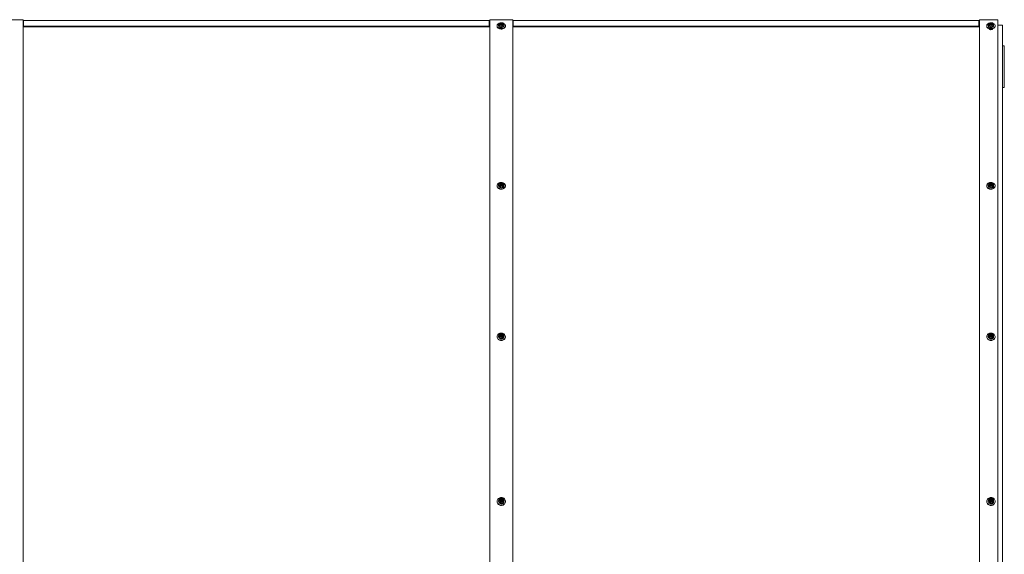
# Model space of a CAD drawing. Units: millimetres. Extents: x -733 to 11217, y 1103 to 7777.
# Drawn here: x 5194 to 7325, y 6620 to 7777 of the extents above; entities that cross this region are included whole.
import ezdxf

# ---------------------------------------------------------------- set-up
doc = ezdxf.new("R2010")
doc.units = ezdxf.units.MM

msp = doc.modelspace()

# ---------------------------------------------------------------- linework, layer by layer
at = {"color": 7, "linetype": 'Continuous', "lineweight": 15}
for p, q in [((5201.1, 7776.6), (5151.1, 7776.6)), ((5201.1, 7776.6), (5201.1, 7775.9)), ((5201.1, 7708), (5201.1, 7775.9)), ((5201.1, 7774.4), (5202.1, 7774.4)), ((5201.1, 7773), (5202.1, 7773)), ((5201.1, 7772.3), (5202.1, 7772.3)), ((6210.1, 7774.8), (5202.1, 7774.8)), ((5202.1, 7774.8), (5202.1, 7774.2)), ((5202.1, 7774.2), (5202.1, 7762.4)), ((5202.1, 7762.4), (5202.1, 7761)), ((5202.1, 7762.4), (6210.1, 7762.4)), ((5202.1, 7761), (6210.1, 7761)), ((6210.1, 7774.8), (6210.1, 7774.2)), ((6211.1, 7774.4), (6210.1, 7774.4)), ((6210.1, 7774.2), (6210.1, 7762.4)), ((6211.1, 7773), (6210.1, 7773)), ((6210.1, 7772.3), (6211.1, 7772.3)), ((6210.1, 7762.4), (6210.1, 7761)), ((6261.1, 7776.6), (6211.1, 7776.6)), ((6211.1, 7775.9), (6211.1, 7776.6)), ((6211.1, 7708), (6211.1, 7775.9)), ((6227.1, 7763.6), (6227.1, 7762.4)), ((6230.1, 7766.2), (6230.1, 7763.6)), ((6233.7, 7767.6), (6233.7, 7767.7)), ((6234, 7766.3), (6234, 7766.9)), ((6234.6, 7766.3), (6235.4, 7766.6)), ((6235.7, 7768), (6235.7, 7766.5)), ((6236.1, 7765.4), (6236.1, 7765.1)), ((6242.1, 7763.6), (6242.1, 7766.2)), ((6245.1, 7762.4), (6245.1, 7763.6)), ((6261.1, 7776.6), (6261.1, 7775.9)), ((6261.1, 7708), (6261.1, 7775.9)), ((6261.1, 7774.4), (6262.1, 7774.4)), ((6261.1, 7773), (6262.1, 7773)), ((6261.1, 7772.3), (6262.1, 7772.3)), ((7270.1, 7774.8), (6262.1, 7774.8)), ((6262.1, 7774.8), (6262.1, 7774.2)), ((6262.1, 7774.2), (6262.1, 7762.4)), ((6262.1, 7762.4), (7270.1, 7762.4)), ((6262.1, 7762.4), (6262.1, 7761)), ((6262.1, 7761), (7270.1, 7761)), ((7270.1, 7774.8), (7270.1, 7774.2)), ((7271.1, 7774.4), (7270.1, 7774.4)), ((7270.1, 7774.2), (7270.1, 7762.4)), ((7271.1, 7773), (7270.1, 7773)), ((7270.1, 7772.3), (7271.1, 7772.3)), ((7270.1, 7762.4), (7270.1, 7761)), ((7311.1, 7776), (7271.1, 7776)), ((7271.1, 7776), (7271.1, 7775.2)), ((7271.1, 7707.4), (7271.1, 7775.2)), ((7287.1, 7763.6), (7287.1, 7762.4)), ((7290.1, 7766.2), (7290.1, 7763.6)), ((7293.7, 7767.6), (7293.7, 7767.7)), ((7294, 7766.3), (7294, 7766.9)), ((7294.6, 7766.3), (7295.4, 7766.6)), ((7295.7, 7768), (7295.7, 7766.5)), ((7296.1, 7765.4), (7296.1, 7765.1)), ((7302.1, 7763.6), (7302.1, 7766.2)), ((7305.1, 7762.4), (7305.1, 7763.6)), ((7311.1, 7775.2), (7311.1, 7776)), ((7311.1, 7707.4), (7311.1, 7775.2)), ((7321.1, 7764.9), (7311.1, 7764.9)), ((7321.1, 7697.7), (7321.1, 7764.9)), ((7292.7, 7756.8), (7292.7, 7756.3)), ((7299.5, 7756.3), (7299.5, 7756.8)), ((7324.1, 7720.2), (7321.1, 7720.2)), ((7325.1, 7719.2), (7325.1, 7646.9)), ((5201.1, 7708), (5201.1, 5569.7)), ((6211.1, 7708), (6211.1, 5569.7)), ((6261.1, 7708), (6261.1, 5569.7)), ((7271.1, 7707.4), (7271.1, 5569)), ((7311.1, 7707.4), (7311.1, 5569)), ((7321.1, 7697.7), (7321.1, 5569)), ((7325.1, 7646.9), (7325.1, 7631.2)), ((7321.1, 7630.2), (7324.1, 7630.2)), ((6227.1, 7417.7), (6227.1, 7416.7)), ((6230.1, 7419.9), (6230.1, 7417.7)), ((6233.7, 7421.4), (6233.7, 7421.5)), ((6234, 7419.9), (6234, 7420.6)), ((6234.6, 7420.3), (6235.4, 7420.7)), ((6235.7, 7421.9), (6235.7, 7420.6)), ((6236.1, 7418.9), (6236.1, 7418.5)), ((6242.1, 7417.7), (6242.1, 7419.9)), ((6245.1, 7416.7), (6245.1, 7417.7)), ((7287.1, 7417.7), (7287.1, 7416.7)), ((7290.1, 7419.9), (7290.1, 7417.7)), ((7293.7, 7421.4), (7293.7, 7421.5)), ((7294, 7419.9), (7294, 7420.6)), ((7294.6, 7420.3), (7295.4, 7420.7)), ((7295.7, 7421.9), (7295.7, 7420.6)), ((7296.1, 7418.9), (7296.1, 7418.5)), ((7302.1, 7417.7), (7302.1, 7419.9)), ((7305.1, 7416.7), (7305.1, 7417.7)), ((6227.1, 7090.9), (6227.1, 7090.1)), ((6230.1, 7092.7), (6230.1, 7090.9)), ((6233.7, 7094.2), (6233.7, 7094.3)), ((6234, 7092.6), (6234, 7093.3)), ((6234.6, 7093.4), (6235.4, 7093.8)), ((6235.7, 7094.8), (6235.7, 7093.7)), ((6236.1, 7091.5), (6236.1, 7091)), ((6242.1, 7090.9), (6242.1, 7092.7)), ((6245.1, 7090.1), (6245.1, 7090.9)), ((7287.1, 7090.9), (7287.1, 7090.1)), ((7290.1, 7092.7), (7290.1, 7090.9)), ((7293.7, 7094.2), (7293.7, 7094.3)), ((7294, 7092.6), (7294, 7093.3)), ((7294.6, 7093.4), (7295.4, 7093.8)), ((7295.7, 7094.8), (7295.7, 7093.7)), ((7296.1, 7091.5), (7296.1, 7091)), ((7302.1, 7090.9), (7302.1, 7092.7)), ((7305.1, 7090.1), (7305.1, 7090.9)), ((6230.1, 6735.9), (6230.1, 6734.5)), ((6233.7, 6737.4), (6233.7, 6737.5)), ((6234, 6735.5), (6234, 6736.4)), ((6234.6, 6736.8), (6235.4, 6737.2)), ((6235.7, 6737.9), (6235.7, 6737.1)), ((6242.1, 6734.5), (6242.1, 6735.9)), ((7290.1, 6735.9), (7290.1, 6734.5)), ((7293.7, 6737.4), (7293.7, 6737.5)), ((7294, 6735.5), (7294, 6736.4)), ((7294.6, 6736.8), (7295.4, 6737.2)), ((7295.7, 6737.9), (7295.7, 6737.1)), ((7302.1, 6734.5), (7302.1, 6735.9)), ((6227.1, 6734.5), (6227.1, 6733.9)), ((6236.1, 6734.4), (6236.1, 6733.8)), ((6245.1, 6733.9), (6245.1, 6734.5)), ((7287.1, 6734.5), (7287.1, 6733.9)), ((7296.1, 6734.4), (7296.1, 6733.8)), ((7305.1, 6733.9), (7305.1, 6734.5))]:
    msp.add_line(p, q, dxfattribs=at)
at = {"color": 7, "linetype": 'Continuous', "lineweight": 15, "flags": 128}
for points in [[(6227.1, 7762.4), (6227.2, 7761.8), (6227.6, 7760.6), (6228.3, 7759.5), (6229.3, 7758.5), (6230.6, 7757.7), (6232.2, 7757), (6233.9, 7756.6), (6235.7, 7756.4), (6237.5, 7756.5), (6239.3, 7756.8), (6240.9, 7757.3), (6242.3, 7758.1), (6243.5, 7759), (6244.4, 7760), (6245, 7761.2), (6245.1, 7762.4)], [(6231.7, 7768.9), (6230.6, 7768.4), (6229.3, 7767.6), (6228.3, 7766.6), (6227.6, 7765.4), (6227.2, 7764.2), (6227.2, 7763), (6227.6, 7761.8), (6228.3, 7760.7), (6229.3, 7759.7), (6230.6, 7758.8), (6232.2, 7758.2), (6233.9, 7757.8), (6235.7, 7757.6), (6237.5, 7757.6), (6239.3, 7757.9), (6240.9, 7758.5), (6242.3, 7759.2), (6243.5, 7760.2), (6244.4, 7761.2), (6245, 7762.4), (6245.1, 7763.6), (6245.1, 7763.6)], [(6242.1, 7763.6), (6242, 7762.6), (6241.4, 7761.7), (6240.5, 7760.9), (6239.4, 7760.2), (6238, 7759.8), (6236.5, 7759.6), (6235, 7759.7), (6233.6, 7760), (6232.3, 7760.5), (6231.3, 7761.2), (6230.6, 7762.1), (6230.2, 7763.1), (6230.1, 7763.6)], [(6242.1, 7766.2), (6242, 7765.2), (6241.4, 7764.2), (6240.5, 7763.4), (6239.4, 7762.8), (6238, 7762.3), (6236.5, 7762.2), (6235, 7762.2), (6233.6, 7762.5), (6232.3, 7763.1), (6231.3, 7763.8), (6230.6, 7764.7), (6230.2, 7765.7), (6230.2, 7766.7), (6230.6, 7767.7), (6231.3, 7768.5), (6232.3, 7769.3), (6233.6, 7769.8), (6235, 7770.1), (6236.5, 7770.2), (6238, 7770), (6239.4, 7769.6), (6240.5, 7768.9), (6241.4, 7768.1), (6242, 7767.2), (6242.1, 7766.2)], [(6232.1, 7767), (6232.3, 7766.2), (6232.8, 7765.5), (6233.6, 7764.9), (6234.7, 7764.5), (6235.8, 7764.3), (6237, 7764.4), (6238.2, 7764.7), (6239.1, 7765.2), (6239.8, 7765.9), (6240.1, 7766.6), (6240.1, 7767.4), (6239.8, 7768.2), (6239.1, 7768.9), (6238.2, 7769.4), (6237, 7769.7), (6235.8, 7769.7), (6234.7, 7769.5), (6233.6, 7769.1), (6232.8, 7768.6), (6232.3, 7767.8), (6232.1, 7767)], [(6233.3, 7767), (6233.5, 7766.3), (6234.1, 7765.8), (6234.9, 7765.3), (6235.9, 7765.2), (6236.9, 7765.2), (6237.8, 7765.5), (6238.5, 7766), (6238.9, 7766.7), (6238.9, 7767.4), (6238.5, 7768), (6237.8, 7768.5), (6236.9, 7768.8), (6235.9, 7768.9), (6234.9, 7768.7), (6234.1, 7768.3), (6233.5, 7767.7), (6233.3, 7767)], [(6233.7, 7767.6), (6233.4, 7767.2), (6233.3, 7766.9)], [(6236.1, 7765.2), (6236.1, 7765.3), (6236.2, 7766.1), (6236.4, 7766.3), (6236.6, 7766.4), (6237.1, 7766.5), (6238, 7766.6), (6238.1, 7766.7), (6238.3, 7766.7), (6238.3, 7766.8), (6238.3, 7766.9), (6238.3, 7767), (6238.1, 7767.2), (6237.6, 7767.5), (6236.9, 7767.7), (6235.9, 7767.9), (6235.8, 7767.9), (6235.7, 7768), (6235.7, 7768.1), (6235.8, 7768.2), (6236, 7768.4), (6236.1, 7768.6), (6236.1, 7768.6)], [(6245.1, 7763.6), (6245, 7764.8), (6244.4, 7766), (6243.5, 7767.1), (6242.3, 7768), (6240.9, 7768.7), (6240.6, 7768.9)], [(7287.1, 7762.4), (7287.2, 7761.8), (7287.6, 7760.6), (7288.3, 7759.5), (7289.3, 7758.5), (7290.6, 7757.7), (7292.2, 7757), (7293.9, 7756.6), (7295.7, 7756.4), (7297.5, 7756.5), (7299.3, 7756.8), (7300.9, 7757.3), (7302.3, 7758.1), (7303.5, 7759), (7304.4, 7760), (7305, 7761.2), (7305.1, 7762.4)], [(7291.7, 7768.9), (7290.6, 7768.4), (7289.3, 7767.6), (7288.3, 7766.6), (7287.6, 7765.4), (7287.2, 7764.2), (7287.2, 7763), (7287.6, 7761.8), (7288.3, 7760.7), (7289.3, 7759.7), (7290.6, 7758.8), (7292.2, 7758.2), (7293.9, 7757.8), (7295.7, 7757.6), (7297.5, 7757.6), (7299.3, 7757.9), (7300.9, 7758.5), (7302.3, 7759.2), (7303.5, 7760.2), (7304.4, 7761.2), (7305, 7762.4), (7305.1, 7763.6), (7305.1, 7763.6)], [(7302.1, 7763.6), (7302, 7762.6), (7301.4, 7761.7), (7300.5, 7760.9), (7299.4, 7760.2), (7298, 7759.8), (7296.5, 7759.6), (7295, 7759.7), (7293.6, 7760), (7292.3, 7760.5), (7291.3, 7761.2), (7290.6, 7762.1), (7290.2, 7763.1), (7290.1, 7763.6)], [(7302.1, 7766.2), (7302, 7765.2), (7301.4, 7764.2), (7300.5, 7763.4), (7299.4, 7762.8), (7298, 7762.3), (7296.5, 7762.2), (7295, 7762.2), (7293.6, 7762.5), (7292.3, 7763.1), (7291.3, 7763.8), (7290.6, 7764.7), (7290.2, 7765.7), (7290.2, 7766.7), (7290.6, 7767.7), (7291.3, 7768.5), (7292.3, 7769.3), (7293.6, 7769.8), (7295, 7770.1), (7296.5, 7770.2), (7298, 7770), (7299.4, 7769.6), (7300.5, 7768.9), (7301.4, 7768.1), (7302, 7767.2), (7302.1, 7766.2)], [(7292.1, 7767), (7292.3, 7766.2), (7292.8, 7765.5), (7293.6, 7764.9), (7294.7, 7764.5), (7295.8, 7764.3), (7297, 7764.4), (7298.2, 7764.7), (7299.1, 7765.2), (7299.8, 7765.9), (7300.1, 7766.6), (7300.1, 7767.4), (7299.8, 7768.2), (7299.1, 7768.9), (7298.2, 7769.4), (7297, 7769.7), (7295.8, 7769.7), (7294.7, 7769.5), (7293.6, 7769.1), (7292.8, 7768.6), (7292.3, 7767.8), (7292.1, 7767)], [(7293.3, 7767), (7293.5, 7766.3), (7294.1, 7765.8), (7294.9, 7765.3), (7295.9, 7765.2), (7296.9, 7765.2), (7297.8, 7765.5), (7298.5, 7766), (7298.9, 7766.7), (7298.9, 7767.4), (7298.5, 7768), (7297.8, 7768.5), (7296.9, 7768.8), (7295.9, 7768.9), (7294.9, 7768.7), (7294.1, 7768.3), (7293.5, 7767.7), (7293.3, 7767)], [(7293.7, 7767.6), (7293.4, 7767.2), (7293.3, 7766.9)], [(7296.1, 7765.2), (7296.1, 7765.3), (7296.2, 7766.1), (7296.4, 7766.3), (7296.6, 7766.4), (7297.1, 7766.5), (7298, 7766.6), (7298.1, 7766.7), (7298.3, 7766.7), (7298.3, 7766.8), (7298.3, 7766.9), (7298.3, 7767), (7298.1, 7767.2), (7297.6, 7767.5), (7296.9, 7767.7), (7295.9, 7767.9), (7295.8, 7767.9), (7295.7, 7768), (7295.7, 7768.1), (7295.8, 7768.2), (7296, 7768.4), (7296.1, 7768.6), (7296.1, 7768.6)], [(7305.1, 7763.6), (7305, 7764.8), (7304.4, 7766), (7303.5, 7767.1), (7302.3, 7768), (7300.9, 7768.7), (7300.6, 7768.9)], [(7300, 7757), (7299.9, 7756.9), (7299.4, 7756.2), (7298.5, 7755.6), (7297.4, 7755.2), (7296.1, 7755), (7294.9, 7755.2), (7293.8, 7755.6), (7292.9, 7756.2), (7292.3, 7756.9), (7292.3, 7757)], [(6227.1, 7417.7), (6227.3, 7416.3), (6227.9, 7415), (6228.8, 7413.8), (6229.9, 7412.7), (6231.4, 7411.9), (6233, 7411.2), (6234.8, 7410.9), (6236.6, 7410.8), (6238.4, 7411), (6240.1, 7411.5), (6241.7, 7412.3), (6243, 7413.2), (6244, 7414.4), (6244.7, 7415.7), (6245.1, 7417), (6245.1, 7418.4), (6244.7, 7419.8), (6244, 7421.1), (6243, 7422.2), (6241.7, 7423.2), (6240.1, 7423.9), (6238.4, 7424.4), (6236.6, 7424.6), (6234.8, 7424.6), (6233, 7424.2), (6231.4, 7423.6), (6229.9, 7422.7), (6228.8, 7421.7), (6227.9, 7420.4), (6227.3, 7419.1), (6227.1, 7417.7)], [(6242.1, 7417.7), (6242, 7416.6), (6241.4, 7415.5), (6240.5, 7414.6), (6239.4, 7413.8), (6238, 7413.3), (6236.5, 7413.1), (6235, 7413.2), (6233.6, 7413.5), (6232.3, 7414.2), (6231.3, 7415), (6230.6, 7416), (6230.2, 7417.1), (6230.1, 7417.7)], [(6242.1, 7419.9), (6242, 7418.8), (6241.4, 7417.7), (6240.5, 7416.8), (6239.4, 7416), (6238, 7415.5), (6236.5, 7415.3), (6235, 7415.4), (6233.6, 7415.8), (6232.3, 7416.4), (6231.3, 7417.2), (6230.6, 7418.2), (6230.2, 7419.4), (6230.2, 7420.5), (6230.6, 7421.6), (6231.3, 7422.6), (6232.3, 7423.5), (6233.6, 7424.1), (6235, 7424.5), (6236.5, 7424.5), (6238, 7424.3), (6239.4, 7423.8), (6240.5, 7423.1), (6241.4, 7422.1), (6242, 7421.1), (6242.1, 7419.9)], [(6232.1, 7420.7), (6232.3, 7419.8), (6232.8, 7418.9), (6233.6, 7418.2), (6234.7, 7417.8), (6235.8, 7417.6), (6237, 7417.6), (6238.2, 7418), (6239.1, 7418.6), (6239.8, 7419.3), (6240.1, 7420.2), (6240.1, 7421.1), (6239.8, 7422), (6239.1, 7422.8), (6238.2, 7423.3), (6237, 7423.7), (6235.8, 7423.8), (6234.7, 7423.6), (6233.6, 7423.1), (6232.8, 7422.4), (6232.3, 7421.6), (6232.1, 7420.7)], [(6233.3, 7420.7), (6233.5, 7419.9), (6234.1, 7419.2), (6234.9, 7418.7), (6235.9, 7418.5), (6236.9, 7418.6), (6237.8, 7418.9), (6238.5, 7419.5), (6238.9, 7420.3), (6238.9, 7421.1), (6238.5, 7421.8), (6237.8, 7422.4), (6236.9, 7422.7), (6235.9, 7422.8), (6234.9, 7422.6), (6234.1, 7422.1), (6233.5, 7421.4), (6233.3, 7420.7)], [(6233.7, 7421.4), (6233.4, 7420.9), (6233.3, 7420.5)], [(6236.1, 7418.5), (6236.1, 7418.7), (6236.2, 7419.7), (6236.4, 7419.9), (6236.6, 7420), (6237.1, 7420.1), (6238, 7420.3), (6238.1, 7420.3), (6238.3, 7420.4), (6238.3, 7420.5), (6238.3, 7420.6), (6238.3, 7420.7), (6238.1, 7420.9), (6237.6, 7421.2), (6236.9, 7421.5), (6235.9, 7421.7), (6235.8, 7421.7), (6235.7, 7421.8), (6235.7, 7421.9), (6235.8, 7422.1), (6236, 7422.4), (6236.1, 7422.6), (6236.1, 7422.6)], [(7287.1, 7417.7), (7287.3, 7416.3), (7287.9, 7415), (7288.8, 7413.8), (7289.9, 7412.7), (7291.4, 7411.9), (7293, 7411.2), (7294.8, 7410.9), (7296.6, 7410.8), (7298.4, 7411), (7300.1, 7411.5), (7301.7, 7412.3), (7303, 7413.2), (7304, 7414.4), (7304.7, 7415.7), (7305.1, 7417), (7305.1, 7418.4), (7304.7, 7419.8), (7304, 7421.1), (7303, 7422.2), (7301.7, 7423.2), (7300.1, 7423.9), (7298.4, 7424.4), (7296.6, 7424.6), (7294.8, 7424.6), (7293, 7424.2), (7291.4, 7423.6), (7289.9, 7422.7), (7288.8, 7421.7), (7287.9, 7420.4), (7287.3, 7419.1), (7287.1, 7417.7)], [(7302.1, 7417.7), (7302, 7416.6), (7301.4, 7415.5), (7300.5, 7414.6), (7299.4, 7413.8), (7298, 7413.3), (7296.5, 7413.1), (7295, 7413.2), (7293.6, 7413.5), (7292.3, 7414.2), (7291.3, 7415), (7290.6, 7416), (7290.2, 7417.1), (7290.1, 7417.7)], [(7302.1, 7419.9), (7302, 7418.8), (7301.4, 7417.7), (7300.5, 7416.8), (7299.4, 7416), (7298, 7415.5), (7296.5, 7415.3), (7295, 7415.4), (7293.6, 7415.8), (7292.3, 7416.4), (7291.3, 7417.2), (7290.6, 7418.2), (7290.2, 7419.4), (7290.2, 7420.5), (7290.6, 7421.6), (7291.3, 7422.6), (7292.3, 7423.5), (7293.6, 7424.1), (7295, 7424.5), (7296.5, 7424.5), (7298, 7424.3), (7299.4, 7423.8), (7300.5, 7423.1), (7301.4, 7422.1), (7302, 7421.1), (7302.1, 7419.9)], [(7292.1, 7420.7), (7292.3, 7419.8), (7292.8, 7418.9), (7293.6, 7418.2), (7294.7, 7417.8), (7295.8, 7417.6), (7297, 7417.6), (7298.2, 7418), (7299.1, 7418.6), (7299.8, 7419.3), (7300.1, 7420.2), (7300.1, 7421.1), (7299.8, 7422), (7299.1, 7422.8), (7298.2, 7423.3), (7297, 7423.7), (7295.8, 7423.8), (7294.7, 7423.6), (7293.6, 7423.1), (7292.8, 7422.4), (7292.3, 7421.6), (7292.1, 7420.7)], [(7293.3, 7420.7), (7293.5, 7419.9), (7294.1, 7419.2), (7294.9, 7418.7), (7295.9, 7418.5), (7296.9, 7418.6), (7297.8, 7418.9), (7298.5, 7419.5), (7298.9, 7420.3), (7298.9, 7421.1), (7298.5, 7421.8), (7297.8, 7422.4), (7296.9, 7422.7), (7295.9, 7422.8), (7294.9, 7422.6), (7294.1, 7422.1), (7293.5, 7421.4), (7293.3, 7420.7)], [(7293.7, 7421.4), (7293.4, 7420.9), (7293.3, 7420.5)], [(7296.1, 7418.5), (7296.1, 7418.7), (7296.2, 7419.7), (7296.4, 7419.9), (7296.6, 7420), (7297.1, 7420.1), (7298, 7420.3), (7298.1, 7420.3), (7298.3, 7420.4), (7298.3, 7420.5), (7298.3, 7420.6), (7298.3, 7420.7), (7298.1, 7420.9), (7297.6, 7421.2), (7296.9, 7421.5), (7295.9, 7421.7), (7295.8, 7421.7), (7295.7, 7421.8), (7295.7, 7421.9), (7295.8, 7422.1), (7296, 7422.4), (7296.1, 7422.6), (7296.1, 7422.6)], [(6227.1, 7416.7), (6227.3, 7415.3), (6227.9, 7414), (6228.8, 7412.7), (6229.9, 7411.7), (6231.4, 7410.8), (6233, 7410.2), (6234.8, 7409.9), (6236.6, 7409.8), (6238.4, 7410), (6240.1, 7410.5), (6241.7, 7411.2), (6243, 7412.2), (6244, 7413.3), (6244.7, 7414.6), (6245.1, 7416), (6245.1, 7416.7)], [(7287.1, 7416.7), (7287.3, 7415.3), (7287.9, 7414), (7288.8, 7412.7), (7289.9, 7411.7), (7291.4, 7410.8), (7293, 7410.2), (7294.8, 7409.9), (7296.6, 7409.8), (7298.4, 7410), (7300.1, 7410.5), (7301.7, 7411.2), (7303, 7412.2), (7304, 7413.3), (7304.7, 7414.6), (7305.1, 7416), (7305.1, 7416.7)], [(6236.1, 7083.3), (6238, 7083.4), (6239.7, 7083.9), (6241.3, 7084.6), (6242.7, 7085.7), (6243.8, 7086.9), (6244.6, 7088.3), (6245, 7089.8), (6245.1, 7091.3), (6244.9, 7092.8), (6244.2, 7094.3), (6243.3, 7095.6), (6242, 7096.7), (6240.5, 7097.6), (6238.8, 7098.2), (6237.1, 7098.5), (6235.2, 7098.5), (6233.4, 7098.2), (6231.8, 7097.6), (6230.3, 7096.7), (6229, 7095.6), (6228.1, 7094.3), (6227.4, 7092.8), (6227.2, 7091.3), (6227.2, 7089.8), (6227.7, 7088.3), (6228.5, 7086.9), (6229.6, 7085.7), (6231, 7084.6), (6232.6, 7083.9), (6234.3, 7083.4), (6236.1, 7083.3)], [(7296.1, 7083.3), (7298, 7083.4), (7299.7, 7083.9), (7301.3, 7084.6), (7302.7, 7085.7), (7303.8, 7086.9), (7304.6, 7088.3), (7305, 7089.8), (7305.1, 7091.3), (7304.9, 7092.8), (7304.2, 7094.3), (7303.3, 7095.6), (7302, 7096.7), (7300.5, 7097.6), (7298.8, 7098.2), (7297.1, 7098.5), (7295.2, 7098.5), (7293.4, 7098.2), (7291.8, 7097.6), (7290.3, 7096.7), (7289, 7095.6), (7288.1, 7094.3), (7287.4, 7092.8), (7287.2, 7091.3), (7287.2, 7089.8), (7287.7, 7088.3), (7288.5, 7086.9), (7289.6, 7085.7), (7291, 7084.6), (7292.6, 7083.9), (7294.3, 7083.4), (7296.1, 7083.3)], [(6227.1, 7090.1), (6227.2, 7088.9), (6227.7, 7087.4), (6228.5, 7086), (6229.6, 7084.8), (6231, 7083.8), (6232.6, 7083), (6234.3, 7082.6), (6236.1, 7082.4)], [(6242.1, 7090.9), (6242, 7089.7), (6241.4, 7088.5), (6240.5, 7087.4), (6239.4, 7086.6), (6238, 7086.1), (6236.5, 7085.8), (6235, 7085.9), (6233.6, 7086.3), (6232.3, 7087), (6231.3, 7087.9), (6230.6, 7089), (6230.2, 7090.3), (6230.1, 7090.9)], [(6242.1, 7092.7), (6242, 7091.5), (6241.4, 7090.3), (6240.5, 7089.2), (6239.4, 7088.4), (6238, 7087.9), (6236.5, 7087.6), (6235, 7087.7), (6233.6, 7088.1), (6232.3, 7088.8), (6231.3, 7089.7), (6230.6, 7090.9), (6230.2, 7092.1), (6230.2, 7093.4), (6230.6, 7094.6), (6231.3, 7095.7), (6232.3, 7096.7), (6233.6, 7097.4), (6235, 7097.7), (6236.5, 7097.8), (6238, 7097.6), (6239.4, 7097), (6240.5, 7096.2), (6241.4, 7095.2), (6242, 7094), (6242.1, 7092.7)], [(6232.1, 7093.3), (6232.3, 7092.3), (6232.8, 7091.4), (6233.6, 7090.7), (6234.7, 7090.2), (6235.8, 7089.9), (6237, 7090), (6238.2, 7090.4), (6239.1, 7091), (6239.8, 7091.9), (6240.1, 7092.8), (6240.1, 7093.9), (6239.8, 7094.8), (6239.1, 7095.7), (6238.2, 7096.3), (6237, 7096.7), (6235.8, 7096.8), (6234.7, 7096.5), (6233.6, 7096), (6232.8, 7095.3), (6232.3, 7094.4), (6232.1, 7093.3)], [(6233.3, 7093.3), (6233.5, 7092.5), (6234.1, 7091.7), (6234.9, 7091.2), (6235.9, 7091), (6236.9, 7091.1), (6237.8, 7091.4), (6238.5, 7092.1), (6238.9, 7092.9), (6238.9, 7093.8), (6238.5, 7094.6), (6237.8, 7095.2), (6236.9, 7095.6), (6235.9, 7095.7), (6234.9, 7095.5), (6234.1, 7094.9), (6233.5, 7094.2), (6233.3, 7093.3)], [(6233.7, 7094.3), (6233.4, 7093.7), (6233.3, 7093.2)], [(6236.1, 7082.4), (6238, 7082.6), (6239.7, 7083), (6241.3, 7083.8), (6242.7, 7084.8), (6243.8, 7086), (6244.6, 7087.4), (6245, 7088.9), (6245.1, 7090.1)], [(7287.1, 7090.1), (7287.2, 7088.9), (7287.7, 7087.4), (7288.5, 7086), (7289.6, 7084.8), (7291, 7083.8), (7292.6, 7083), (7294.3, 7082.6), (7296.1, 7082.4)], [(7302.1, 7090.9), (7302, 7089.7), (7301.4, 7088.5), (7300.5, 7087.4), (7299.4, 7086.6), (7298, 7086.1), (7296.5, 7085.8), (7295, 7085.9), (7293.6, 7086.3), (7292.3, 7087), (7291.3, 7087.9), (7290.6, 7089), (7290.2, 7090.3), (7290.1, 7090.9)], [(7302.1, 7092.7), (7302, 7091.5), (7301.4, 7090.3), (7300.5, 7089.2), (7299.4, 7088.4), (7298, 7087.9), (7296.5, 7087.6), (7295, 7087.7), (7293.6, 7088.1), (7292.3, 7088.8), (7291.3, 7089.7), (7290.6, 7090.9), (7290.2, 7092.1), (7290.2, 7093.4), (7290.6, 7094.6), (7291.3, 7095.7), (7292.3, 7096.7), (7293.6, 7097.4), (7295, 7097.7), (7296.5, 7097.8), (7298, 7097.6), (7299.4, 7097), (7300.5, 7096.2), (7301.4, 7095.2), (7302, 7094), (7302.1, 7092.7)], [(7292.1, 7093.3), (7292.3, 7092.3), (7292.8, 7091.4), (7293.6, 7090.7), (7294.7, 7090.2), (7295.8, 7089.9), (7297, 7090), (7298.2, 7090.4), (7299.1, 7091), (7299.8, 7091.9), (7300.1, 7092.8), (7300.1, 7093.9), (7299.8, 7094.8), (7299.1, 7095.7), (7298.2, 7096.3), (7297, 7096.7), (7295.8, 7096.8), (7294.7, 7096.5), (7293.6, 7096), (7292.8, 7095.3), (7292.3, 7094.4), (7292.1, 7093.3)], [(7293.3, 7093.3), (7293.5, 7092.5), (7294.1, 7091.7), (7294.9, 7091.2), (7295.9, 7091), (7296.9, 7091.1), (7297.8, 7091.4), (7298.5, 7092.1), (7298.9, 7092.9), (7298.9, 7093.8), (7298.5, 7094.6), (7297.8, 7095.2), (7296.9, 7095.6), (7295.9, 7095.7), (7294.9, 7095.5), (7294.1, 7094.9), (7293.5, 7094.2), (7293.3, 7093.3)], [(7293.7, 7094.3), (7293.4, 7093.7), (7293.3, 7093.2)], [(7296.1, 7082.4), (7298, 7082.6), (7299.7, 7083), (7301.3, 7083.8), (7302.7, 7084.8), (7303.8, 7086), (7304.6, 7087.4), (7305, 7088.9), (7305.1, 7090.1)], [(6227.1, 6734.5), (6227.3, 6732.8), (6227.9, 6731.3), (6228.8, 6729.8), (6229.9, 6728.5), (6231.4, 6727.5), (6233, 6726.8), (6234.8, 6726.4), (6236.6, 6726.3), (6238.4, 6726.5), (6240.1, 6727.1), (6241.7, 6728), (6243, 6729.1), (6244, 6730.5), (6244.7, 6732), (6245.1, 6733.7), (6245.1, 6735.3), (6244.7, 6737), (6244, 6738.5), (6243, 6739.9), (6241.7, 6741), (6240.1, 6741.9), (6238.4, 6742.5), (6236.6, 6742.7), (6234.8, 6742.6), (6233, 6742.2), (6231.4, 6741.5), (6229.9, 6740.5), (6228.8, 6739.2), (6227.9, 6737.7), (6227.3, 6736.2), (6227.1, 6734.5)], [(6242.1, 6735.9), (6242, 6734.5), (6241.4, 6733.2), (6240.5, 6732.1), (6239.4, 6731.3), (6238, 6730.7), (6236.5, 6730.4), (6235, 6730.5), (6233.6, 6730.9), (6232.3, 6731.7), (6231.3, 6732.7), (6230.6, 6733.9), (6230.2, 6735.2), (6230.2, 6736.6), (6230.6, 6737.9), (6231.3, 6739.1), (6232.3, 6740.1), (6233.6, 6740.9), (6235, 6741.3), (6236.5, 6741.4), (6238, 6741.1), (6239.4, 6740.5), (6240.5, 6739.6), (6241.4, 6738.5), (6242, 6737.3), (6242.1, 6735.9)], [(6232.1, 6736.4), (6232.3, 6735.3), (6232.8, 6734.3), (6233.6, 6733.5), (6234.7, 6732.9), (6235.8, 6732.7), (6237, 6732.8), (6238.2, 6733.2), (6239.1, 6733.8), (6239.8, 6734.8), (6240.1, 6735.8), (6240.1, 6736.9), (6239.8, 6738), (6239.1, 6738.9), (6238.2, 6739.6), (6237, 6740), (6235.8, 6740), (6234.7, 6739.8), (6233.6, 6739.2), (6232.8, 6738.4), (6232.3, 6737.4), (6232.1, 6736.4)], [(6233.3, 6736.4), (6233.5, 6735.4), (6234.1, 6734.6), (6234.9, 6734.1), (6235.9, 6733.8), (6236.9, 6733.9), (6237.8, 6734.3), (6238.5, 6735), (6238.9, 6735.9), (6238.9, 6736.8), (6238.5, 6737.7), (6237.8, 6738.4), (6236.9, 6738.8), (6235.9, 6738.9), (6234.9, 6738.6), (6234.1, 6738.1), (6233.5, 6737.3), (6233.3, 6736.4)], [(6233.7, 6737.4), (6233.4, 6736.8), (6233.3, 6736.3)], [(6235.7, 6737.4), (6235.6, 6737.4), (6235, 6737.2)], [(7287.1, 6734.5), (7287.3, 6732.8), (7287.9, 6731.3), (7288.8, 6729.8), (7289.9, 6728.5), (7291.4, 6727.5), (7293, 6726.8), (7294.8, 6726.4), (7296.6, 6726.3), (7298.4, 6726.5), (7300.1, 6727.1), (7301.7, 6728), (7303, 6729.1), (7304, 6730.5), (7304.7, 6732), (7305.1, 6733.7), (7305.1, 6735.3), (7304.7, 6737), (7304, 6738.5), (7303, 6739.9), (7301.7, 6741), (7300.1, 6741.9), (7298.4, 6742.5), (7296.6, 6742.7), (7294.8, 6742.6), (7293, 6742.2), (7291.4, 6741.5), (7289.9, 6740.5), (7288.8, 6739.2), (7287.9, 6737.7), (7287.3, 6736.2), (7287.1, 6734.5)], [(7302.1, 6735.9), (7302, 6734.5), (7301.4, 6733.2), (7300.5, 6732.1), (7299.4, 6731.3), (7298, 6730.7), (7296.5, 6730.4), (7295, 6730.5), (7293.6, 6730.9), (7292.3, 6731.7), (7291.3, 6732.7), (7290.6, 6733.9), (7290.2, 6735.2), (7290.2, 6736.6), (7290.6, 6737.9), (7291.3, 6739.1), (7292.3, 6740.1), (7293.6, 6740.9), (7295, 6741.3), (7296.5, 6741.4), (7298, 6741.1), (7299.4, 6740.5), (7300.5, 6739.6), (7301.4, 6738.5), (7302, 6737.3), (7302.1, 6735.9)], [(7292.1, 6736.4), (7292.3, 6735.3), (7292.8, 6734.3), (7293.6, 6733.5), (7294.7, 6732.9), (7295.8, 6732.7), (7297, 6732.8), (7298.2, 6733.2), (7299.1, 6733.8), (7299.8, 6734.8), (7300.1, 6735.8), (7300.1, 6736.9), (7299.8, 6738), (7299.1, 6738.9), (7298.2, 6739.6), (7297, 6740), (7295.8, 6740), (7294.7, 6739.8), (7293.6, 6739.2), (7292.8, 6738.4), (7292.3, 6737.4), (7292.1, 6736.4)], [(7293.3, 6736.4), (7293.5, 6735.4), (7294.1, 6734.6), (7294.9, 6734.1), (7295.9, 6733.8), (7296.9, 6733.9), (7297.8, 6734.3), (7298.5, 6735), (7298.9, 6735.9), (7298.9, 6736.8), (7298.5, 6737.7), (7297.8, 6738.4), (7296.9, 6738.8), (7295.9, 6738.9), (7294.9, 6738.6), (7294.1, 6738.1), (7293.5, 6737.3), (7293.3, 6736.4)], [(7293.7, 6737.4), (7293.4, 6736.8), (7293.3, 6736.3)], [(7295.7, 6737.4), (7295.6, 6737.4), (7295, 6737.2)], [(6227.1, 6733.9), (6227.3, 6732.2), (6227.9, 6730.6), (6228.8, 6729.1), (6229.9, 6727.9), (6231.4, 6726.9), (6233, 6726.1), (6234.8, 6725.7), (6236.6, 6725.6), (6238.4, 6725.9), (6240.1, 6726.5), (6241.7, 6727.3), (6243, 6728.5), (6244, 6729.9), (6244.7, 6731.4), (6245.1, 6733), (6245.1, 6733.9)], [(6242.1, 6734.5), (6242, 6733.1), (6241.4, 6731.9), (6240.5, 6730.7), (6239.4, 6729.9), (6238, 6729.3), (6236.5, 6729), (6235, 6729.1), (6233.6, 6729.5), (6232.3, 6730.3), (6231.3, 6731.3), (6230.6, 6732.5), (6230.2, 6733.8), (6230.1, 6734.5)], [(7287.1, 6733.9), (7287.3, 6732.2), (7287.9, 6730.6), (7288.8, 6729.1), (7289.9, 6727.9), (7291.4, 6726.9), (7293, 6726.1), (7294.8, 6725.7), (7296.6, 6725.6), (7298.4, 6725.9), (7300.1, 6726.5), (7301.7, 6727.3), (7303, 6728.5), (7304, 6729.9), (7304.7, 6731.4), (7305.1, 6733), (7305.1, 6733.9)], [(7302.1, 6734.5), (7302, 6733.1), (7301.4, 6731.9), (7300.5, 6730.7), (7299.4, 6729.9), (7298, 6729.3), (7296.5, 6729), (7295, 6729.1), (7293.6, 6729.5), (7292.3, 6730.3), (7291.3, 6731.3), (7290.6, 6732.5), (7290.2, 6733.8), (7290.1, 6734.5)]]:
    msp.add_lwpolyline(points, dxfattribs=at)
at = {"color": 7, "linetype": 'Continuous', "lineweight": 15}
for centre, radius, start, end in [((6236, 7765.4), 3.22, 87.6618, 134.9976), ((6236.1, 7763.7), 3, 97.2877, 104.5229), ((6236.5, 7766.1), 2.55, 17.7225, 98.2421), ((7296, 7765.4), 3.22, 87.6609, 135.0023), ((7296.1, 7763.7), 3.01, 97.3032, 104.5209), ((7296.5, 7766.1), 2.55, 17.7225, 98.2421), ((7324.1, 7719.2), 1, 0, 90), ((7324.1, 7631.2), 1, 270, 0), ((6236, 7419.6), 3.02, 88.2198, 139.9126), ((6235.7, 7418.9), 1.76, 127.198, 145.8107), ((6236.1, 7418.1), 2.68, 98.3408, 106.5059), ((6236.4, 7420), 2.57, 11.7416, 96.1612), ((7296, 7419.6), 3.02, 88.2191, 139.9176), ((7295.7, 7418.9), 1.76, 127.2238, 145.8198), ((7296.1, 7418.1), 2.68, 98.3585, 106.5037), ((7296.4, 7420), 2.57, 11.7302, 96.1679), ((6236.1, 7092.6), 2.91, 88.8537, 143.7297), ((6235.8, 7092), 1.8, 129.846, 160.8315), ((6236.1, 7091.4), 2.46, 99.222, 108.1683), ((6236.3, 7092.9), 2.63, 7.4182, 94.1231), ((7296.1, 7092.6), 2.91, 88.8531, 143.7348), ((7295.8, 7092), 1.8, 129.8356, 160.8419), ((7296.1, 7091.4), 2.46, 99.2414, 108.1658), ((7296.3, 7092.9), 2.63, 7.4182, 94.1231), ((6236.1, 6735.9), 2.85, 89.4513, 146.5626), ((6235.9, 6735.3), 1.92, 132.0096, 169.648), ((6236.1, 6735), 2.31, 99.9249, 109.4737), ((6236.3, 6736.1), 2.69, 4.3373, 92.3768), ((7296.1, 6735.9), 2.85, 89.4509, 146.5678), ((7295.9, 6735.3), 1.92, 132.0388, 169.6381), ((7296.1, 6735), 2.32, 99.9457, 109.4709), ((7296.3, 6736.1), 2.7, 4.3477, 92.3712)]:
    msp.add_arc(centre, radius, start, end, dxfattribs=at)
for points, knots in [([(6236.1, 7768.6), (6235.9, 7768.5), (6235.6, 7768.2), (6235, 7767.9), (6234.5, 7767.7), (6234.1, 7767.7), (6233.8, 7767.7), (6233.8, 7767.7), (6233.7, 7767.7), (6233.7, 7767.7)], [0, 0, 0, 0, 0.3157116, 0.5397918, 0.752598, 0.9155957, 0.9700024, 0.986401, 1, 1, 1, 1]), ([(6233.7, 7767.6), (6233.7, 7767.6), (6233.7, 7767.5), (6233.8, 7767.3), (6234, 7767.1), (6234, 7766.8), (6233.9, 7766.6), (6233.8, 7766.5), (6233.7, 7766.5), (6233.7, 7766.4), (6233.7, 7766.4), (6233.8, 7766.4), (6233.9, 7766.3), (6234.4, 7766.3), (6235.1, 7766.1), (6235.7, 7765.7), (6235.9, 7765.3), (6236, 7765.2)], [0, 0, 0, 0, 0.01443, 0.070499, 0.214516, 0.270145, 0.324265, 0.364448, 0.37567, 0.384595, 0.393588, 0.403759, 0.42432, 0.491962, 0.66937, 0.848311, 1, 1, 1, 1]), ([(6235.4, 7766.6), (6235.4, 7766.6), (6235.5, 7766.7), (6235.7, 7766.8), (6235.7, 7766.8)], [0, 0, 0, 0, 0.34212, 1, 1, 1, 1]), ([(6235.7, 7766.5), (6235.7, 7766.5), (6235.7, 7766.4), (6235.8, 7766.4), (6236, 7766.3), (6236.2, 7766.3), (6236.3, 7766.3)], [0, 0, 0, 0, 0.10834, 0.261517, 0.431263, 1, 1, 1, 1]), ([(7296.1, 7768.6), (7295.9, 7768.5), (7295.6, 7768.2), (7295, 7767.9), (7294.5, 7767.7), (7294.1, 7767.7), (7293.8, 7767.7), (7293.8, 7767.7), (7293.7, 7767.7), (7293.7, 7767.7)], [0, 0, 0, 0, 0.315731, 0.539761, 0.752654, 0.91558, 0.970072, 0.986552, 1, 1, 1, 1]), ([(7293.7, 7767.6), (7293.7, 7767.6), (7293.7, 7767.5), (7293.8, 7767.3), (7294, 7767.1), (7294, 7766.8), (7293.9, 7766.6), (7293.8, 7766.5), (7293.7, 7766.5), (7293.7, 7766.4), (7293.7, 7766.4), (7293.8, 7766.4), (7293.9, 7766.3), (7294.4, 7766.3), (7295.1, 7766.1), (7295.7, 7765.7), (7295.9, 7765.3), (7296, 7765.2)], [0, 0, 0, 0, 0.01443, 0.0705, 0.214535, 0.270173, 0.32427, 0.364427, 0.375667, 0.384589, 0.393583, 0.403754, 0.424232, 0.491965, 0.669377, 0.848289, 1, 1, 1, 1]), ([(7295.4, 7766.6), (7295.4, 7766.6), (7295.5, 7766.7), (7295.7, 7766.8), (7295.7, 7766.8)], [0, 0, 0, 0, 0.341899, 1, 1, 1, 1]), ([(7295.7, 7766.5), (7295.7, 7766.5), (7295.7, 7766.4), (7295.8, 7766.4), (7296, 7766.3), (7296.2, 7766.3), (7296.3, 7766.3)], [0, 0, 0, 0, 0.10838, 0.261586, 0.430854, 1, 1, 1, 1]), ([(6236.1, 7422.6), (6235.9, 7422.4), (6235.6, 7422.1), (6235, 7421.7), (6234.5, 7421.5), (6234.1, 7421.5), (6233.8, 7421.5), (6233.8, 7421.5), (6233.7, 7421.5), (6233.7, 7421.5)], [0, 0, 0, 0, 0.315715, 0.539789, 0.752601, 0.915598, 0.970006, 0.986403, 1, 1, 1, 1]), ([(6233.7, 7421.4), (6233.7, 7421.4), (6233.7, 7421.3), (6233.8, 7421.1), (6234, 7420.8), (6234, 7420.4), (6233.9, 7420.3), (6233.8, 7420.2), (6233.7, 7420.1), (6233.7, 7420), (6233.7, 7420), (6233.8, 7420), (6233.9, 7419.9), (6234.4, 7419.9), (6235.1, 7419.7), (6235.7, 7419.2), (6235.9, 7418.8), (6236, 7418.6), (6236, 7418.5)], [0, 0, 0, 0, 0.014119, 0.068994, 0.209911, 0.264357, 0.317317, 0.356643, 0.36763, 0.376373, 0.385168, 0.395114, 0.415236, 0.481429, 0.655041, 0.830149, 0.987645, 1, 1, 1, 1]), ([(6234, 7420.2), (6234.1, 7420.2), (6234.3, 7420.2), (6234.5, 7420.2), (6234.6, 7420.3)], [0, 0, 0, 0, 0.21671, 1, 1, 1, 1]), ([(6235.4, 7420.7), (6235.4, 7420.7), (6235.5, 7420.8), (6235.7, 7420.9), (6235.7, 7420.9)], [0, 0, 0, 0, 0.342176, 1, 1, 1, 1]), ([(6235.7, 7420.6), (6235.7, 7420.6), (6235.7, 7420.5), (6235.8, 7420.4), (6236.1, 7420.3), (6236.6, 7420.3), (6236.9, 7420.2), (6237.1, 7420.1)], [0, 0, 0, 0, 0.053561, 0.129202, 0.212974, 0.661435, 1, 1, 1, 1]), ([(7296.1, 7422.6), (7295.9, 7422.4), (7295.6, 7422.1), (7295, 7421.7), (7294.5, 7421.5), (7294.1, 7421.5), (7293.8, 7421.5), (7293.8, 7421.5), (7293.7, 7421.5), (7293.7, 7421.5)], [0, 0, 0, 0, 0.3157347, 0.5397578, 0.7526572, 0.9155826, 0.9700754, 0.9865548, 1, 1, 1, 1]), ([(7293.7, 7421.4), (7293.7, 7421.4), (7293.7, 7421.3), (7293.8, 7421.1), (7294, 7420.8), (7294, 7420.4), (7293.9, 7420.3), (7293.8, 7420.2), (7293.7, 7420.1), (7293.7, 7420), (7293.7, 7420), (7293.8, 7420), (7293.9, 7419.9), (7294.4, 7419.9), (7295.1, 7419.7), (7295.7, 7419.2), (7295.9, 7418.8), (7296, 7418.6), (7296, 7418.5)], [0, 0, 0, 0, 0.014119, 0.068995, 0.209929, 0.264384, 0.317322, 0.356622, 0.367627, 0.376367, 0.385163, 0.395109, 0.41515, 0.481433, 0.655047, 0.830127, 0.987645, 1, 1, 1, 1]), ([(7294, 7420.2), (7294.1, 7420.2), (7294.3, 7420.2), (7294.5, 7420.2), (7294.6, 7420.3)], [0, 0, 0, 0, 0.216405, 1, 1, 1, 1]), ([(7295.4, 7420.7), (7295.4, 7420.7), (7295.5, 7420.8), (7295.7, 7420.9), (7295.7, 7420.9)], [0, 0, 0, 0, 0.341955, 1, 1, 1, 1]), ([(7295.7, 7420.6), (7295.7, 7420.6), (7295.7, 7420.5), (7295.8, 7420.4), (7296.1, 7420.3), (7296.6, 7420.3), (7296.9, 7420.2), (7297.1, 7420.1)], [0, 0, 0, 0, 0.053568, 0.129204, 0.21272, 0.661453, 1, 1, 1, 1]), ([(7294.8, 7410), (7295, 7409.9), (7295.5, 7409.7), (7296.4, 7409.7), (7297.1, 7409.9), (7297.4, 7410)], [0, 0, 0, 0, 0.181302, 0.692931, 1, 1, 1, 1]), ([(6236.1, 7095.5), (6235.9, 7095.3), (6235.6, 7095), (6235, 7094.6), (6234.5, 7094.4), (6234.1, 7094.4), (6233.8, 7094.4), (6233.8, 7094.4), (6233.7, 7094.3), (6233.7, 7094.3)], [0, 0, 0, 0, 0.3157221, 0.539791, 0.7526003, 0.915598, 0.970005, 0.9864043, 1, 1, 1, 1]), ([(6233.7, 7094.3), (6233.7, 7094.3), (6233.7, 7094.2), (6233.8, 7093.9), (6234, 7093.5), (6234, 7093.1), (6233.9, 7093), (6233.8, 7092.8), (6233.7, 7092.8), (6233.7, 7092.7), (6233.7, 7092.7), (6233.8, 7092.6), (6233.9, 7092.6), (6234.4, 7092.5), (6235.1, 7092.4), (6235.7, 7091.8), (6236, 7091.2), (6236.1, 7090.9), (6236.1, 7090.8), (6236.1, 7090.8), (6236.1, 7090.8)], [0, 0, 0, 0, 0.013236, 0.064633, 0.196647, 0.24764, 0.297258, 0.334095, 0.344388, 0.352579, 0.360806, 0.370137, 0.388985, 0.450993, 0.613625, 0.777664, 0.925207, 0.982664, 0.995232, 1, 1, 1, 1]), ([(6234, 7093.3), (6234.1, 7093.3), (6234.3, 7093.3), (6234.5, 7093.3), (6234.6, 7093.4)], [0, 0, 0, 0, 0.216709, 1, 1, 1, 1]), ([(6235.4, 7093.8), (6235.4, 7093.8), (6235.5, 7093.9), (6235.7, 7094), (6235.7, 7094.1)], [0, 0, 0, 0, 0.342159, 1, 1, 1, 1]), ([(6236.1, 7090.8), (6236.1, 7090.8), (6236.1, 7090.9), (6236.1, 7091.5), (6236.1, 7092.1), (6236.4, 7092.6), (6236.7, 7092.8), (6237.2, 7092.8), (6237.8, 7092.9), (6238.1, 7093), (6238.3, 7093.1), (6238.3, 7093.2), (6238.3, 7093.4), (6238.3, 7093.5), (6238, 7093.8), (6237.6, 7094.1), (6236.9, 7094.4), (6236.2, 7094.4), (6235.8, 7094.6), (6235.7, 7094.7), (6235.7, 7094.8), (6235.8, 7095), (6235.9, 7095.3), (6236.1, 7095.5), (6236.1, 7095.5)], [0, 0, 0, 0, 0.003401, 0.065411, 0.217188, 0.248983, 0.277568, 0.341996, 0.443193, 0.463217, 0.48006, 0.494838, 0.51017, 0.534416, 0.564027, 0.641149, 0.727562, 0.847161, 0.862239, 0.875849, 0.891458, 0.910957, 0.961969, 1, 1, 1, 1]), ([(6235.7, 7093.7), (6235.7, 7093.7), (6235.7, 7093.6), (6235.8, 7093.5), (6236.1, 7093.4), (6236.6, 7093.3), (6237.2, 7093.2), (6237.5, 7093), (6237.7, 7092.9)], [0, 0, 0, 0, 0.03763, 0.090863, 0.149807, 0.465286, 0.763173, 1, 1, 1, 1]), ([(7296.1, 7095.5), (7295.9, 7095.3), (7295.6, 7095), (7295, 7094.6), (7294.5, 7094.4), (7294.1, 7094.4), (7293.8, 7094.4), (7293.8, 7094.4), (7293.7, 7094.3), (7293.7, 7094.3)], [0, 0, 0, 0, 0.315741, 0.53976, 0.752657, 0.915582, 0.970075, 0.986556, 1, 1, 1, 1]), ([(7293.7, 7094.3), (7293.7, 7094.3), (7293.7, 7094.2), (7293.8, 7093.9), (7294, 7093.5), (7294, 7093.1), (7293.9, 7093), (7293.8, 7092.8), (7293.7, 7092.8), (7293.7, 7092.7), (7293.7, 7092.7), (7293.8, 7092.6), (7293.9, 7092.6), (7294.4, 7092.5), (7295.1, 7092.4), (7295.7, 7091.8), (7296, 7091.2), (7296.1, 7090.9), (7296.1, 7090.8), (7296.1, 7090.8), (7296.1, 7090.8)], [0, 0, 0, 0, 0.013236, 0.064634, 0.196664, 0.247665, 0.297262, 0.334075, 0.344384, 0.352573, 0.3608, 0.370131, 0.388903, 0.450995, 0.61363, 0.777642, 0.925205, 0.98265, 0.995218, 1, 1, 1, 1]), ([(7294, 7093.3), (7294.1, 7093.3), (7294.3, 7093.3), (7294.5, 7093.3), (7294.6, 7093.4)], [0, 0, 0, 0, 0.216404, 1, 1, 1, 1]), ([(7295.1, 7082.6), (7295.1, 7082.5), (7295.6, 7082.4), (7296.5, 7082.4), (7297.1, 7082.6), (7297.4, 7082.6)], [0, 0, 0, 0, 0.086947, 0.65038, 1, 1, 1, 1]), ([(7295.4, 7093.8), (7295.4, 7093.8), (7295.5, 7093.9), (7295.7, 7094), (7295.7, 7094.1)], [0, 0, 0, 0, 0.341938, 1, 1, 1, 1]), ([(7296.1, 7090.8), (7296.1, 7090.8), (7296.1, 7090.9), (7296.1, 7091.5), (7296.1, 7092.1), (7296.4, 7092.6), (7296.7, 7092.8), (7297.2, 7092.8), (7297.8, 7092.9), (7298.1, 7093), (7298.3, 7093.1), (7298.3, 7093.2), (7298.3, 7093.4), (7298.3, 7093.5), (7298, 7093.8), (7297.6, 7094.1), (7296.9, 7094.4), (7296.2, 7094.4), (7295.8, 7094.6), (7295.7, 7094.7), (7295.7, 7094.8), (7295.8, 7095), (7295.9, 7095.3), (7296.1, 7095.5), (7296.1, 7095.5)], [0, 0, 0, 0, 0.003401, 0.06541, 0.217184, 0.248979, 0.277564, 0.341991, 0.443214, 0.463214, 0.480078, 0.494843, 0.510176, 0.534422, 0.564032, 0.641175, 0.727588, 0.847213, 0.862245, 0.875856, 0.891466, 0.910972, 0.961983, 1, 1, 1, 1]), ([(7295.7, 7093.7), (7295.7, 7093.7), (7295.7, 7093.6), (7295.8, 7093.5), (7296.1, 7093.4), (7296.6, 7093.3), (7297.2, 7093.2), (7297.5, 7093), (7297.7, 7092.9)], [0, 0, 0, 0, 0.037638, 0.090875, 0.149644, 0.465348, 0.763251, 1, 1, 1, 1]), ([(6236.1, 6738.8), (6235.9, 6738.6), (6235.6, 6738.2), (6235, 6737.8), (6234.5, 6737.5), (6234.1, 6737.5), (6233.8, 6737.5), (6233.8, 6737.5), (6233.7, 6737.5), (6233.7, 6737.5)], [0, 0, 0, 0, 0.315715, 0.539784, 0.752601, 0.915597, 0.970004, 0.986399, 1, 1, 1, 1]), ([(6233.7, 6737.4), (6233.7, 6737.4), (6233.7, 6737.3), (6233.8, 6737), (6234, 6736.6), (6234, 6736.2), (6233.9, 6736), (6233.8, 6735.9), (6233.7, 6735.8), (6233.7, 6735.7), (6233.7, 6735.7), (6233.8, 6735.7), (6233.9, 6735.6), (6234.4, 6735.5), (6235.1, 6735.4), (6235.7, 6734.7), (6236, 6734.2), (6236.1, 6733.8), (6236.1, 6733.7), (6236.1, 6733.7), (6236.1, 6733.6)], [0, 0, 0, 0, 0.013234, 0.064645, 0.196652, 0.247638, 0.297257, 0.334091, 0.344387, 0.352574, 0.360815, 0.370143, 0.38899, 0.450997, 0.61363, 0.777658, 0.925206, 0.982661, 0.995225, 1, 1, 1, 1]), ([(6233.7, 6736.7), (6233.7, 6736.7), (6233.8, 6736.7), (6233.8, 6736.7), (6234, 6736.7), (6234.2, 6736.7), (6234.5, 6736.7), (6234.6, 6736.8)], [0, 0, 0, 0, 0.047759, 0.1065038, 0.220931, 0.4752966, 1, 1, 1, 1]), ([(6235.4, 6737.2), (6235.4, 6737.3), (6235.5, 6737.4), (6235.7, 6737.5), (6235.7, 6737.6)], [0, 0, 0, 0, 0.3421833, 1, 1, 1, 1]), ([(6236.1, 6733.6), (6236.1, 6733.7), (6236.1, 6733.8), (6236.1, 6734.4), (6236.1, 6735.1), (6236.4, 6735.6), (6236.7, 6735.8), (6237.2, 6735.8), (6237.8, 6735.9), (6238.1, 6736.1), (6238.3, 6736.2), (6238.3, 6736.3), (6238.3, 6736.4), (6238.3, 6736.6), (6238, 6736.9), (6237.6, 6737.2), (6236.9, 6737.6), (6236.2, 6737.6), (6235.8, 6737.8), (6235.7, 6737.9), (6235.7, 6738), (6235.8, 6738.2), (6235.9, 6738.5), (6236.1, 6738.7), (6236.1, 6738.8)], [0, 0, 0, 0, 0.0033974, 0.0654157, 0.2171892, 0.2489795, 0.2775673, 0.3419936, 0.4431908, 0.4632121, 0.4800569, 0.4948356, 0.5101614, 0.5344124, 0.5640237, 0.6411503, 0.7275614, 0.8471582, 0.8622354, 0.875849, 0.891455, 0.9109504, 0.9619704, 1, 1, 1, 1]), ([(6235.7, 6737.1), (6235.7, 6737.1), (6235.7, 6737), (6235.8, 6736.9), (6236.1, 6736.8), (6236.6, 6736.8), (6237.2, 6736.6), (6237.7, 6736.3), (6237.9, 6736.1), (6238, 6736)], [0, 0, 0, 0, 0.0314621, 0.0759369, 0.1251932, 0.3888376, 0.6377665, 0.8563615, 1, 1, 1, 1]), ([(7296.1, 6738.8), (7295.9, 6738.6), (7295.6, 6738.2), (7295, 6737.8), (7294.5, 6737.5), (7294.1, 6737.5), (7293.8, 6737.5), (7293.8, 6737.5), (7293.7, 6737.5), (7293.7, 6737.5)], [0, 0, 0, 0, 0.315734, 0.539753, 0.752657, 0.915581, 0.970073, 0.98655, 1, 1, 1, 1]), ([(7293.7, 6737.4), (7293.7, 6737.4), (7293.7, 6737.3), (7293.8, 6737), (7294, 6736.6), (7294, 6736.2), (7293.9, 6736), (7293.8, 6735.9), (7293.7, 6735.8), (7293.7, 6735.7), (7293.7, 6735.7), (7293.8, 6735.7), (7293.9, 6735.6), (7294.4, 6735.5), (7295.1, 6735.4), (7295.7, 6734.7), (7296, 6734.2), (7296.1, 6733.8), (7296.1, 6733.7), (7296.1, 6733.7), (7296.1, 6733.6)], [0, 0, 0, 0, 0.013234, 0.064646, 0.196668, 0.247662, 0.297261, 0.33407, 0.344384, 0.352568, 0.36081, 0.370137, 0.388909, 0.450999, 0.613635, 0.777636, 0.925204, 0.982647, 0.995212, 1, 1, 1, 1]), ([(7293.7, 6736.7), (7293.7, 6736.7), (7293.8, 6736.7), (7293.8, 6736.7), (7294, 6736.7), (7294.2, 6736.7), (7294.5, 6736.7), (7294.6, 6736.8)], [0, 0, 0, 0, 0.047528, 0.106545, 0.220739, 0.475168, 1, 1, 1, 1]), ([(7295.4, 6737.2), (7295.4, 6737.3), (7295.5, 6737.4), (7295.7, 6737.5), (7295.7, 6737.6)], [0, 0, 0, 0, 0.341963, 1, 1, 1, 1]), ([(7296.1, 6733.6), (7296.1, 6733.7), (7296.1, 6733.8), (7296.1, 6734.4), (7296.1, 6735.1), (7296.4, 6735.6), (7296.7, 6735.8), (7297.2, 6735.8), (7297.8, 6735.9), (7298.1, 6736.1), (7298.3, 6736.2), (7298.3, 6736.3), (7298.3, 6736.4), (7298.3, 6736.6), (7298, 6736.9), (7297.6, 6737.2), (7296.9, 6737.6), (7296.2, 6737.6), (7295.8, 6737.8), (7295.7, 6737.9), (7295.7, 6738), (7295.8, 6738.2), (7295.9, 6738.5), (7296.1, 6738.7), (7296.1, 6738.8)], [0, 0, 0, 0, 0.003397, 0.065415, 0.217185, 0.248975, 0.277563, 0.341989, 0.443212, 0.463209, 0.480075, 0.494841, 0.510168, 0.534418, 0.56403, 0.641177, 0.727587, 0.84721, 0.862242, 0.875855, 0.891463, 0.910965, 0.961985, 1, 1, 1, 1]), ([(7295.7, 6737.1), (7295.7, 6737.1), (7295.7, 6737), (7295.8, 6736.9), (7296.1, 6736.8), (7296.6, 6736.8), (7297.2, 6736.6), (7297.7, 6736.3), (7297.9, 6736.1), (7298, 6736)], [0, 0, 0, 0, 0.031467, 0.075942, 0.125049, 0.388865, 0.637792, 0.856232, 1, 1, 1, 1]), ([(7294.8, 6725.9), (7295, 6725.8), (7295.5, 6725.6), (7296.4, 6725.5), (7297.1, 6725.8), (7297.3, 6725.8)], [0, 0, 0, 0, 0.177802, 0.707668, 1, 1, 1, 1])]:
    msp.add_open_spline(points, degree=3, knots=knots, dxfattribs=at)

doc.saveas('drawing.dxf')
